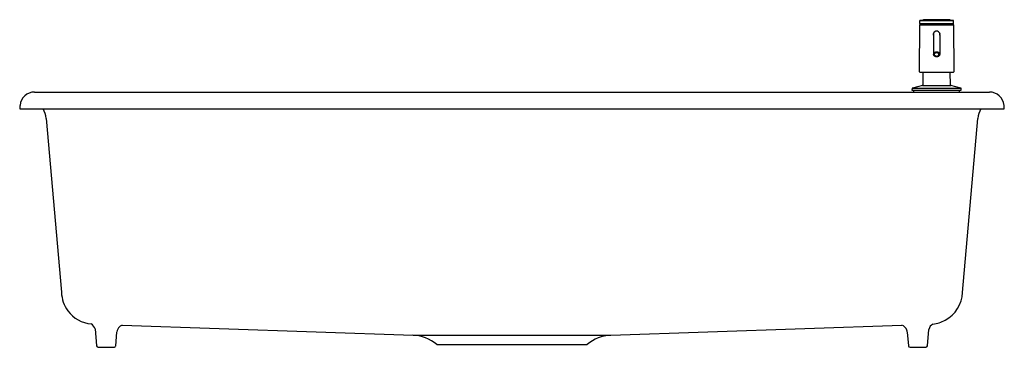
# Model space of a CAD drawing. Extents: x 3280.2 to 3313.2, y 135.9 to 146.9.
import ezdxf

# ---------------------------------------------------------------- set-up
doc = ezdxf.new("R2010")
doc.units = 0
doc.header["$LTSCALE"] = 0.64311
doc.layers.get('0').update_dxf_attribs({"color": 255, "linetype": 'CONTINUOUS'})
doc.layers.get('DEFPOINTS').update_dxf_attribs({"linetype": 'CONTINUOUS'})
doc.styles.get("Standard").update_dxf_attribs({"font": 'txt', "width": 0.8})

msp = doc.modelspace()

# ---------------------------------------------------------------- linework, layer by layer
for p, q in [((3310.373, 146.818), (3310.372, 146.737)), ((3310.479, 146.846), (3310.383, 146.829)), ((3310.383, 146.829), (3311.505, 146.829)), ((3311.505, 146.829), (3311.409, 146.846)), ((3311.516, 146.737), (3311.515, 146.818)), ((3310.369, 145.111), (3310.379, 146.686)), ((3310.38, 146.729), (3311.508, 146.729)), ((3310.383, 146.69), (3311.505, 146.69)), ((3310.391, 146.694), (3310.391, 146.729)), ((3311.497, 146.729), (3311.497, 146.694)), ((3311.509, 146.686), (3311.519, 145.111)), ((3310.834, 146.363), (3310.834, 145.694)), ((3311.054, 146.363), (3311.054, 145.694)), ((3311.499, 145.091), (3310.389, 145.091)), ((3310.484, 145.091), (3310.48, 144.672)), ((3311.408, 144.672), (3311.404, 145.091)), ((3280.669, 144.43), (3312.716, 144.43)), ((3310.118, 144.545), (3310.117, 144.489)), ((3310.117, 144.489), (3311.771, 144.489)), ((3310.466, 144.653), (3310.133, 144.564)), ((3310.133, 144.564), (3311.755, 144.564)), ((3310.176, 144.43), (3310.176, 144.489)), ((3310.466, 144.653), (3311.423, 144.653)), ((3311.755, 144.564), (3311.423, 144.653)), ((3311.712, 144.43), (3311.712, 144.489)), ((3311.771, 144.489), (3311.77, 144.545)), ((3280.178, 143.981), (3280.169, 143.87)), ((3280.169, 143.87), (3313.216, 143.87)), ((3313.216, 143.87), (3313.206, 143.981)), ((3281.06, 143.541), (3281.571, 137.707)), ((3311.813, 137.704), (3312.324, 143.541)), ((3283.613, 136.602), (3293.38, 136.261)), ((3300.004, 136.261), (3309.777, 136.602)), ((3282.699, 136.473), (3282.748, 135.912)), ((3283.393, 135.912), (3283.433, 136.372)), ((3293.38, 136.261), (3300.004, 136.261)), ((3309.956, 136.372), (3309.996, 135.912)), ((3310.636, 135.912), (3310.683, 136.453)), ((3282.807, 135.858), (3283.329, 135.858)), ((3294.165, 135.948), (3299.22, 135.948)), ((3310.055, 135.858), (3310.577, 135.858))]:
    msp.add_line(p, q)
for centre, radius, start, end in [((3310.38, 146.737), 0.00787, 179.5, 270), ((3310.385, 146.818), 0.0118, 100, 179.5), ((3310.513, 146.652), 0.197, 92.624, 100), ((3310.944, 137.248), 9.611, 87.3759, 92.6241), ((3311.375, 146.652), 0.197, 80, 87.3759), ((3311.503, 146.818), 0.0118, 0.5, 80), ((3311.508, 146.737), 0.00788, 270, 359.9617), ((3310.383, 146.686), 0.00394, 89.9998, 179.6473), ((3310.387, 146.694), 0.00394, 270.0002, 359.4999), ((3310.944, 146.363), 0.114, 345.3658, 194.4887), ((3310.944, 146.363), 0.11, 359.8702, 180.1298), ((3311.501, 146.694), 0.00394, 180.5001, 269.9998), ((3311.505, 146.686), 0.00394, 0.3531, 89.9998), ((3310.918, 145.678), 0.0881, 120.7038, 152.3045), ((3310.944, 145.633), 0.14, 89.9167, 120.3792), ((3310.944, 145.644), 0.102, 89.7215, 119.4364), ((3310.944, 145.632), 0.141, 59.688, 90.0161), ((3310.944, 145.638), 0.107, 75.8373, 90.0534), ((3310.951, 145.66), 0.0849, 48.3948, 76.5533), ((3310.97, 145.678), 0.0881, 27.6955, 59.2962), ((3310.891, 145.694), 0.0575, 153.5632, 179.5553), ((3310.891, 145.695), 0.0576, 180.8099, 205.8678), ((3310.906, 145.705), 0.0746, 207.8574, 240.2786), ((3310.903, 145.69), 0.0378, 170.2866, 222.1625), ((3310.922, 145.681), 0.0585, 119.4364, 164.5521), ((3310.934, 145.751), 0.129, 239.7281, 256.9103), ((3310.929, 145.715), 0.0733, 222.8235, 254.8899), ((3310.944, 145.792), 0.172, 256.6698, 270.0515), ((3310.944, 145.762), 0.123, 253.7655, 280.6003), ((3310.944, 145.792), 0.172, 269.9485, 283.3302), ((3310.957, 145.717), 0.0766, 277.7255, 320.6741), ((3310.955, 145.751), 0.129, 283.0897, 300.2719), ((3310.974, 145.686), 0.0492, 13.998, 48.2513), ((3310.986, 145.69), 0.037, 324.1095, 12.2702), ((3310.983, 145.705), 0.0746, 299.7214, 332.1426), ((3310.997, 145.694), 0.0575, 0.441, 26.4381), ((3310.997, 145.695), 0.0575, 334.1309, 359.1939), ((3310.39, 145.112), 0.0209, 182.999, 266.6674), ((3311.498, 145.112), 0.0209, 273.2604, 356.7408), ((3280.669, 143.938), 0.492, 90, 174.9642), ((3310.138, 144.545), 0.0197, 105, 179), ((3310.461, 144.672), 0.0197, 285, 359.5), ((3311.428, 144.672), 0.0197, 180.5, 255), ((3311.75, 144.545), 0.0197, 1, 75), ((3312.716, 143.938), 0.492, 5.0358, 90), ((3280.276, 143.472), 0.787, 5, 30.396), ((3313.107, 143.472), 0.786, 149.5965, 175.0209), ((3282.694, 137.748), 1.124, 182.0624, 216.4398), ((3310.714, 137.737), 1.099, 298.191, 358.2714), ((3282.671, 137.734), 1.097, 216.5535, 264.5812), ((3282.437, 136.403), 0.272, 14.9604, 61.2257), ((3283.699, 136.349), 0.268, 130.1866, 174.9937), ((3283.698, 136.35), 0.266, 108.7563, 130.1866), ((3309.689, 136.349), 0.268, 18.7557, 70.7773), ((3310.948, 136.404), 0.269, 118.2755, 169.4948), ((3310.714, 137.716), 1.081, 275.6554, 298.7016), ((3293.334, 135.007), 1.255, 48.5711, 89.0636), ((3300.048, 135.011), 1.25, 92, 131.4935), ((3309.67, 136.344), 0.287, 5.7479, 18.5722), ((3282.807, 135.917), 0.0591, 185.0003, 269.7052), ((3283.33, 135.928), 0.0697, 269.5542, 308.9747), ((3283.334, 135.917), 0.0585, 312.2701, 355.2299), ((3310.055, 135.917), 0.0591, 184.9999, 270), ((3310.577, 135.917), 0.0591, 270, 355)]:
    msp.add_arc(centre, radius, start, end)

# ---------------------------------------------------------------- texts
at = {"layer": 'DEFPOINTS'}
for tag, p, s in [('TRADENAME', (3296.692, 143.872), 'RIVERBY'), ('MODELNUMBER', (3296.692, 143.874), 'K-5871T-2SD'), ('PRODUCT', (3296.692, 143.87), 'KITCHEN SINK')]:
    msp.add_attdef(tag, p, s, height=0.001, dxfattribs=at)

doc.saveas('drawing.dxf')
